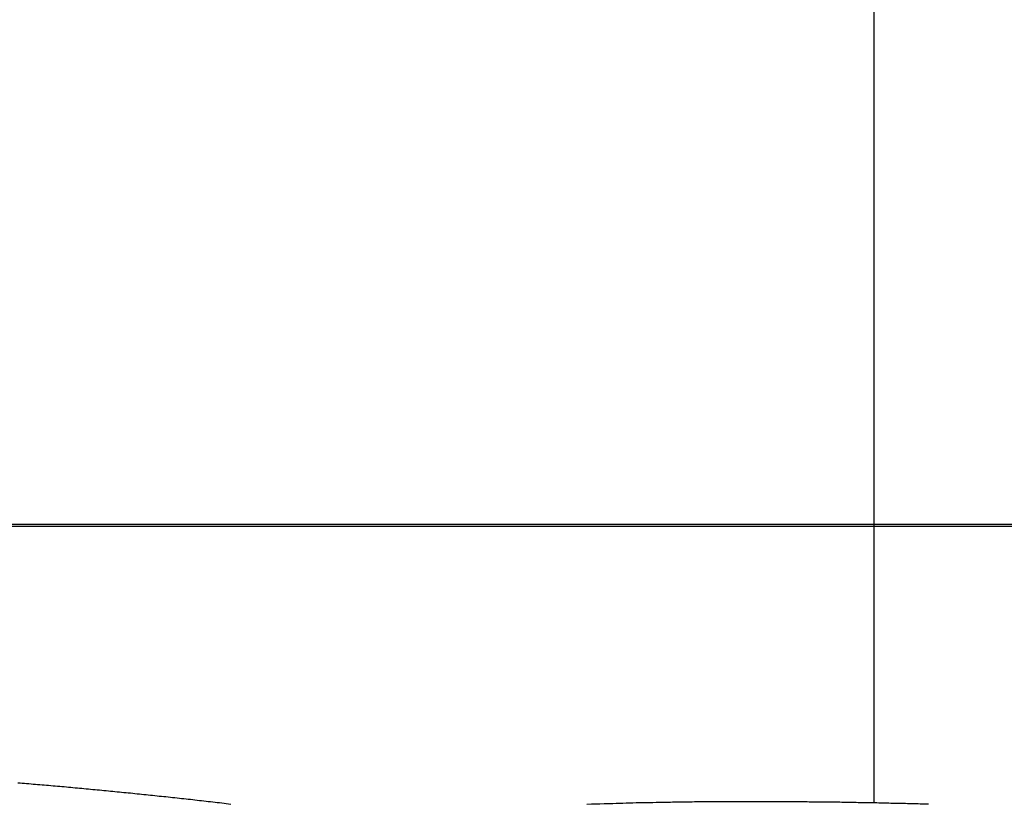
# Model space of a CAD drawing. Extents: x -54 to 54, y -63 to 63.
# Drawn here: x -27 to -24, y -23 to -21 of the extents above; entities that cross this region are included whole.
import ezdxf

# ---------------------------------------------------------------- set-up
doc = ezdxf.new("R2010")
doc.units = 0
doc.layers.get('0').update_dxf_attribs({"linetype": 'CONTINUOUS'})

msp = doc.modelspace()

# ---------------------------------------------------------------- linework, layer by layer
at = {"color": 0}
for points in [[(-24.6579, -23.2059), (-24.6579, -10.9024)], [(-24.6579, -23.2059), (-24.6579, -10.9024)], [(-24.6579, -23.2059), (-24.6579, -10.9024)], [(-24.6579, -23.2059), (-24.6579, -10.9024)], [(-24.6579, -23.2059), (-24.6579, -10.9024)], [(-24.6579, -23.2059), (-24.6579, -10.9024)], [(-24.6579, -23.2059), (-24.6579, -10.9024)], [(-24.6579, -23.2059), (-24.6579, -10.9024)], [(-24.6579, -23.2059), (-24.6579, -10.9024)], [(-24.6579, -23.2059), (-24.6579, -10.9024)], [(-24.6579, -23.2059), (-24.6579, -10.9024)], [(-24.6579, -23.2059), (-24.6579, -10.9024)], [(-24.6579, -23.2059), (-24.6579, -10.9024)], [(-24.6579, -23.2059), (-24.6579, -10.9024)], [(-24.6579, -23.2059), (-24.6579, -10.9024)], [(-24.6579, -23.2059), (-24.6579, -10.9024)], [(-24.6579, -23.2059), (-24.6579, -10.9024)], [(-24.6579, -23.2059), (-24.6579, -10.9024)], [(-24.6579, -23.2059), (-24.6579, -10.9024)], [(-24.6579, -23.2059), (-24.6579, -10.9024)], [(-24.6579, -23.2059), (-24.6579, -10.9024)], [(-5.6579, -22.4171), (-48.6579, -22.4171)], [(-5.6579, -22.4171), (-48.6579, -22.4171)], [(-5.6579, -22.4171), (-48.6579, -22.4171)], [(-5.6579, -22.4171), (-48.6579, -22.4171)], [(-5.6579, -22.4171), (-48.6579, -22.4171)], [(-5.6579, -22.4171), (-48.6579, -22.4171)], [(-5.6579, -22.4171), (-48.6579, -22.4171)], [(-5.6579, -22.4171), (-48.6579, -22.4171)], [(-5.6579, -22.4171), (-48.6579, -22.4171)], [(-5.6579, -22.4171), (-48.6579, -22.4171)], [(-5.6579, -22.4171), (-48.6579, -22.4171)], [(-5.6579, -22.4171), (-48.6579, -22.4171)], [(-5.6579, -22.4171), (-48.6579, -22.4171)], [(-5.6579, -22.4171), (-48.6579, -22.4171)], [(-5.6579, -22.4171), (-48.6579, -22.4171)], [(-5.6579, -22.4171), (-48.6579, -22.4171)], [(-5.6579, -22.4171), (-48.6579, -22.4171)], [(-5.6579, -22.4171), (-48.6579, -22.4171)], [(-5.6579, -22.4171), (-48.6579, -22.4171)], [(-5.6579, -22.4171), (-48.6579, -22.4171)], [(-5.6579, -22.4171), (-48.6579, -22.4171)], [(-24.6579, -22.4228), (-27.1579, -22.4228)], [(-24.6579, -22.4228), (-27.1579, -22.4228)], [(-24.6579, -22.4228), (-27.1579, -22.4228)], [(-24.6579, -22.4228), (-27.1579, -22.4228)], [(-24.6579, -22.4228), (-27.1579, -22.4228)], [(-24.6579, -22.4228), (-27.1579, -22.4228)], [(-24.6579, -22.4228), (-27.1579, -22.4228)], [(-24.6579, -22.4228), (-27.1579, -22.4228)], [(-24.6579, -22.4228), (-27.1579, -22.4228)], [(-24.6579, -22.4228), (-27.1579, -22.4228)], [(-24.6579, -22.4228), (-27.1579, -22.4228)], [(-24.6579, -22.4228), (-27.1579, -22.4228)], [(-24.6579, -22.4228), (-27.1579, -22.4228)], [(-24.6579, -22.4228), (-27.1579, -22.4228)], [(-24.6579, -22.4228), (-27.1579, -22.4228)], [(-24.6579, -22.4228), (-27.1579, -22.4228)], [(-24.6579, -22.4228), (-27.1579, -22.4228)], [(-24.6579, -22.4228), (-27.1579, -22.4228)], [(-24.6579, -22.4228), (-27.1579, -22.4228)], [(-24.6579, -22.4228), (-27.1579, -22.4228)], [(-24.6579, -22.4228), (-27.1579, -22.4228)], [(-24.6579, -22.4228), (-24.6579, -22.4228)], [(-24.6579, -22.4228), (-24.6579, -22.4228)], [(-22.1579, -22.4228), (-24.6579, -22.4228)], [(-22.1579, -22.4228), (-24.6579, -22.4228)], [(-22.1579, -22.4228), (-24.6579, -22.4228)], [(-22.1579, -22.4228), (-24.6579, -22.4228)], [(-22.1579, -22.4228), (-24.6579, -22.4228)], [(-22.1579, -22.4228), (-24.6579, -22.4228)], [(-22.1579, -22.4228), (-24.6579, -22.4228)], [(-22.1579, -22.4228), (-24.6579, -22.4228)], [(-22.1579, -22.4228), (-24.6579, -22.4228)], [(-22.1579, -22.4228), (-24.6579, -22.4228)], [(-22.1579, -22.4228), (-24.6579, -22.4228)], [(-22.1579, -22.4228), (-24.6579, -22.4228)], [(-22.1579, -22.4228), (-24.6579, -22.4228)], [(-22.1579, -22.4228), (-24.6579, -22.4228)], [(-22.1579, -22.4228), (-24.6579, -22.4228)], [(-22.1579, -22.4228), (-24.6579, -22.4228)], [(-22.1579, -22.4228), (-24.6579, -22.4228)], [(-22.1579, -22.4228), (-24.6579, -22.4228)], [(-22.1579, -22.4228), (-24.6579, -22.4228)], [(-22.1579, -22.4228), (-24.6579, -22.4228)], [(-22.1579, -22.4228), (-24.6579, -22.4228)], [(-26.4806, -23.2097), (-26.4869, -23.2088), (-26.4932, -23.2082), (-26.4995, -23.2073), (-26.5061, -23.2067), (-26.5061, -23.2067), (-26.5124, -23.2058), (-26.5187, -23.2052), (-26.525, -23.2043), (-26.5313, -23.2037), (-26.5376, -23.2028), (-26.5439, -23.2022), (-26.5502, -23.2014), (-26.5565, -23.2008), (-26.5628, -23.1999), (-26.5691, -23.1993), (-26.5754, -23.1985), (-26.5817, -23.1979), (-26.588, -23.197), (-26.5943, -23.1964), (-26.6006, -23.1958), (-26.6071, -23.1952), (-26.6071, -23.1952), (-26.6134, -23.1943), (-26.6197, -23.1937), (-26.626, -23.193), (-26.6323, -23.1924), (-26.6386, -23.1915), (-26.6449, -23.1909), (-26.6512, -23.1903), (-26.6575, -23.1897), (-26.6638, -23.1888), (-26.6701, -23.1882), (-26.6764, -23.1876), (-26.6827, -23.187), (-26.689, -23.1862), (-26.6953, -23.1856), (-26.7016, -23.185), (-26.7079, -23.1844), (-26.7079, -23.1844), (-26.7139, -23.1835), (-26.7202, -23.1829), (-26.7265, -23.1823), (-26.7328, -23.1817), (-26.7391, -23.181), (-26.7454, -23.1804), (-26.7517, -23.1798), (-26.758, -23.1792), (-26.7643, -23.1784), (-26.7706, -23.1778), (-26.7769, -23.1772), (-26.7832, -23.1766), (-26.7895, -23.176), (-26.7958, -23.1754), (-26.8021, -23.1748), (-26.8084, -23.1742), (-26.8084, -23.1742), (-26.8144, -23.1735), (-26.8207, -23.1729), (-26.827, -23.1723), (-26.8333, -23.1717), (-26.8396, -23.1711), (-26.8459, -23.1705), (-26.8522, -23.1699), (-26.8585, -23.1693), (-26.8646, -23.1687), (-26.8709, -23.1681), (-26.8772, -23.1675), (-26.8835, -23.1669), (-26.8898, -23.1663), (-26.8961, -23.1657), (-26.9024, -23.1651), (-26.9087, -23.1647), (-26.9087, -23.1647), (-26.9147, -23.1641), (-26.921, -23.1635), (-26.9273, -23.1629), (-26.9336, -23.1623), (-26.9397, -23.1617), (-26.946, -23.1611), (-26.9523, -23.1605), (-26.9586, -23.1601), (-26.9646, -23.1595), (-26.9709, -23.1589), (-26.9772, -23.1583), (-26.9835, -23.1579), (-26.9898, -23.1573), (-26.9961, -23.1567), (-27.0024, -23.1561), (-27.0087, -23.1558), (-27.0087, -23.1558), (-27.0147, -23.1552), (-27.021, -23.1546), (-27.0273, -23.154), (-27.0336, -23.1536), (-27.0396, -23.153), (-27.0459, -23.1524), (-27.0522, -23.1518), (-27.0585, -23.1515), (-27.0645, -23.1509), (-27.0708, -23.1503), (-27.0771, -23.1497), (-27.0834, -23.1494)], [(-24.5044, -23.2096), (-24.5104, -23.2093), (-24.5164, -23.2093), (-24.5164, -23.2093), (-24.5221, -23.209), (-24.5281, -23.2089), (-24.5338, -23.2086), (-24.5398, -23.2086), (-24.5455, -23.2083), (-24.5515, -23.2083), (-24.5575, -23.208), (-24.5635, -23.208), (-24.5692, -23.2077), (-24.5752, -23.2077), (-24.5809, -23.2074), (-24.5869, -23.2074), (-24.5926, -23.2071), (-24.5986, -23.2071), (-24.6046, -23.2069), (-24.6106, -23.2069), (-24.6106, -23.2069), (-24.6163, -23.2066), (-24.622, -23.2066), (-24.6277, -23.2063), (-24.6337, -23.2063), (-24.6394, -23.206), (-24.6454, -23.206), (-24.6511, -23.2058), (-24.6571, -23.2058), (-24.6628, -23.2055), (-24.6687, -23.2055), (-24.6744, -23.2053), (-24.6804, -23.2053), (-24.6861, -23.205), (-24.6921, -23.205), (-24.6978, -23.205), (-24.7038, -23.205), (-24.7038, -23.205), (-24.7095, -23.2047), (-24.7152, -23.2047), (-24.7209, -23.2045), (-24.7266, -23.2045), (-24.7323, -23.2042), (-24.738, -23.2042), (-24.7437, -23.2042), (-24.7497, -23.2042), (-24.7554, -23.2039), (-24.7611, -23.2039), (-24.7668, -23.2039), (-24.7727, -23.2039), (-24.7784, -23.2037), (-24.7841, -23.2037), (-24.7898, -23.2037), (-24.7958, -23.2037), (-24.7958, -23.2037), (-24.8015, -23.2034), (-24.8072, -23.2034), (-24.8129, -23.2034), (-24.8189, -23.2034), (-24.8246, -23.2031), (-24.8303, -23.2031), (-24.836, -23.2031), (-24.842, -23.2031), (-24.8477, -23.2028), (-24.8534, -23.2028), (-24.8591, -23.2028), (-24.8651, -23.2028), (-24.8708, -23.2028), (-24.8767, -23.2028), (-24.8824, -23.2028), (-24.8884, -23.2028), (-24.8884, -23.2028), (-24.8941, -23.2026), (-24.9001, -23.2026), (-24.9058, -23.2026), (-24.9118, -23.2026), (-24.9175, -23.2026), (-24.9235, -23.2026), (-24.9292, -23.2026), (-24.9352, -23.2026), (-24.9409, -23.2026), (-24.9469, -23.2026), (-24.9526, -23.2026), (-24.9586, -23.2026), (-24.9643, -23.2026), (-24.9703, -23.2026), (-24.9762, -23.2026), (-24.9822, -23.2026), (-24.9822, -23.2026), (-24.9876, -23.2025), (-24.993, -23.2025), (-24.9984, -23.2025), (-25.0041, -23.2025), (-25.0095, -23.2025), (-25.0149, -23.2025), (-25.0203, -23.2025), (-25.026, -23.2025), (-25.0314, -23.2025), (-25.0368, -23.2025), (-25.0422, -23.2025), (-25.0479, -23.2025), (-25.0533, -23.2025), (-25.0587, -23.2025), (-25.0641, -23.2025), (-25.0698, -23.2027), (-25.0698, -23.2027), (-25.0746, -23.2027), (-25.0794, -23.2027), (-25.0842, -23.2027), (-25.0893, -23.2027), (-25.0941, -23.2027), (-25.0992, -23.2027), (-25.104, -23.2027), (-25.1091, -23.2027), (-25.1139, -23.2027), (-25.1189, -23.2027), (-25.1237, -23.2027), (-25.1288, -23.2027), (-25.1336, -23.2027), (-25.1387, -23.2027), (-25.1435, -23.2027), (-25.1486, -23.203), (-25.1486, -23.203), (-25.1546, -23.203), (-25.1609, -23.203), (-25.1669, -23.203), (-25.1732, -23.2032), (-25.1792, -23.2032), (-25.1855, -23.2032), (-25.1918, -23.2032), (-25.1981, -23.2035), (-25.2041, -23.2035), (-25.2104, -23.2035), (-25.2167, -23.2035), (-25.223, -23.2038), (-25.229, -23.2038), (-25.2353, -23.2041), (-25.2416, -23.2041), (-25.2479, -23.2044), (-25.2479, -23.2044), (-25.2572, -23.2044), (-25.2665, -23.2047), (-25.2758, -23.2047), (-25.2854, -23.205), (-25.2947, -23.205), (-25.3042, -23.2053), (-25.3135, -23.2055), (-25.3231, -23.2058), (-25.3324, -23.2058), (-25.3417, -23.2061), (-25.351, -23.2064), (-25.3606, -23.2067), (-25.3699, -23.207), (-25.3795, -23.2073), (-25.3888, -23.2076), (-25.3984, -23.2079), (-25.3984, -23.2079), (-25.4104, -23.2082), (-25.4227, -23.2085), (-25.4349, -23.2088), (-25.4472, -23.2091), (-25.4592, -23.2094), (-25.4715, -23.2097)], [(-24.6579, -23.2059), (-24.6579, -23.2059)]]:
    msp.add_lwpolyline(points, dxfattribs=at)

doc.saveas('drawing.dxf')
